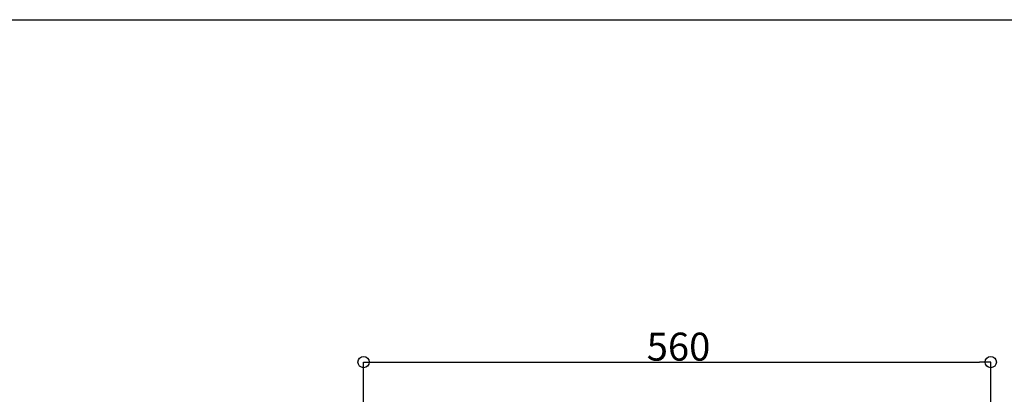
# Model space of a CAD drawing. Units: inches. Extents: x 6002 to 8895, y -20878 to -18869.
# Drawn here: x 6877 to 7757, y -19203 to -18869 of the extents above; entities that cross this region are included whole.
import ezdxf

# ---------------------------------------------------------------- set-up
doc = ezdxf.new("R2010")
doc.units = ezdxf.units.IN
doc.header["$LTSCALE"] = 12.7
doc.header["$MEASUREMENT"] = 0
doc.header["$PDSIZE"] = -1
doc.layers.add('__', color=7, linetype='Continuous')
doc.styles.get("Standard").update_dxf_attribs({"font": 'GOTHIC.TTF'})
doc.dimstyles.new('10', dxfattribs={"dimtxt": 25, "dimasz": 10, "dimexe": 0, "dimexo": 0, "dimgap": 0, "dimtad": 1, "dimdec": 0, "dimzin": 0, "dimdsep": 46, "dimtxsty": 'Standard', "dimblk": 'ORIGIN', "dimcen": 0.09, "dimclrd": 5, "dimclre": 5, "dimclrt": 256, "dimadec": 0, "dimazin": 0, "dimtfac": 1, "dimtdec": 0, "dimtofl": 0, "dimtmove": 0, "dimatfit": 3, "dimfxl": 0, "dimtolj": 1, "dimtzin": 0, "dimarcsym": 0})

# ---------------------------------------------------------------- blocks, each defined once
blk = doc.blocks.new('_Origin')
at = {"color": 0, "linetype": 'ByBlock', "lineweight": -2}
blk.add_line((0, 0), (-1, 0), dxfattribs=at)
blk.add_circle((0, 0), 0.5, dxfattribs=at)
blk = doc.blocks.new('*D51')
at = {"color": 5, "lineweight": -2}
for p, q in [((7184.47, -19293.64), (7184.47, -19174.19)), ((7194.47, -19174.19), (7734.47, -19174.19)), ((7744.47, -19293.64), (7744.47, -19174.19))]:
    blk.add_line(p, q, dxfattribs=at)
at = {"layer": 'Defpoints', "color": 0}
for p in [(7744.47, -19174.19), (7184.47, -19293.64), (7744.47, -19293.64)]:
    blk.add_point(p, dxfattribs=at)
at = {"color": 5, "lineweight": -2, "xscale": 10, "yscale": 10, "zscale": 10, "rotation": 180}
blk.add_blockref('_Origin', (7184.47, -19174.19), dxfattribs=at)
at = {"color": 5, "lineweight": -2, "xscale": 10, "yscale": 10, "zscale": 10}
blk.add_blockref('_Origin', (7744.47, -19174.19), dxfattribs=at)
at = {"insert": (7437.3, -19147.93), "char_height": 25, "attachment_point": 1}
blk.add_mtext('\\A1;560', dxfattribs=at)

msp = doc.modelspace()

# ---------------------------------------------------------------- linework, layer by layer
at = {"layer": '__', "color": 6}
msp.add_lwpolyline([(6002.2, -18868.61), (8895.45, -18868.61), (8895.45, -20877.91), (6002.2, -20877.91)], close=True, dxfattribs=at)

# ---------------------------------------------------------------- dimensions: what is measured, and where the dimension line sits
dim = msp.add_linear_dim(base=(7744.47, -19174.19), p1=(7184.47, -19293.64), p2=(7744.47, -19293.64), angle=180, dimstyle='10')
dim.commit()
dim.dimension.update_dxf_attribs({"geometry": '*D51', "text_midpoint": (7464.97, -19174.19), "dimtype": 160})

doc.saveas('drawing.dxf')
